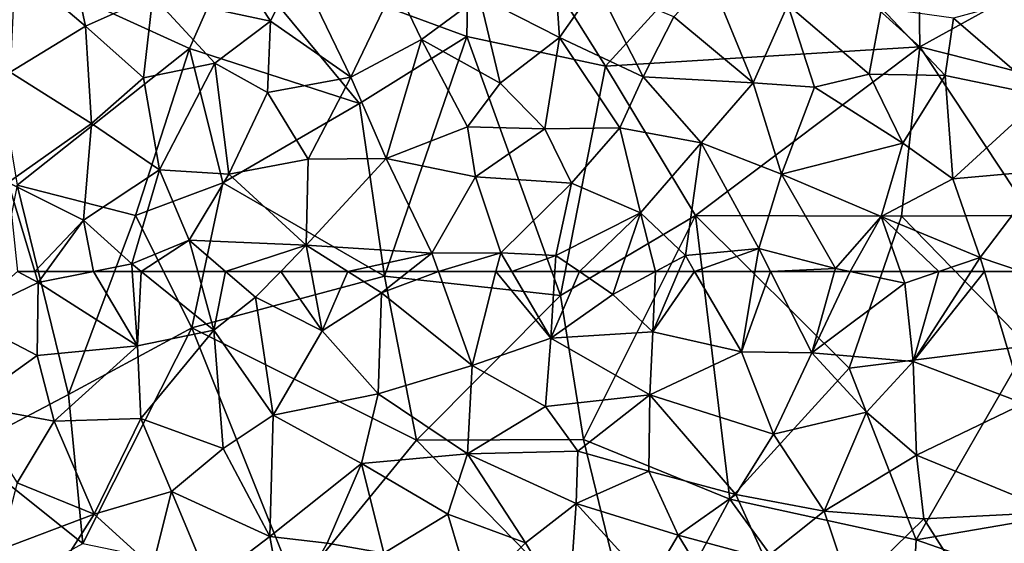
# Model space of a CAD drawing. Extents: x 571000 to 572006, y 6226000 to 6227000.
# Drawn here: x 571027 to 571071, y 6226488 to 6226511 of the extents above; entities that cross this region are included whole.
import ezdxf

# ---------------------------------------------------------------- set-up
doc = ezdxf.new("R2010")
doc.units = 0
doc.header["$MEASUREMENT"] = 0
doc.layers.add('Skov', color=109, linetype='Continuous')
doc.layers.add('Terraen_skov', color=33, linetype='Continuous')

# ---------------------------------------------------------------- blocks, each defined once
blk = doc.blocks.new('1km_6226_571_UTM32_ACAD_1_FMEBLOCK47')
at = {"layer": 'Terraen_skov', "color": 92, "true_color": 0x00cc00}
for points in [[(-35.264, 62.5, 69.167), (-37.61, 60.43, 69.07), (-34.34, 62.01, 69.21)], [(-34.486, 62.5, 69.202), (-35.264, 62.5, 69.167), (-34.34, 62.01, 69.21)], [(-34.486, 62.5, 69.202), (-34.34, 62.01, 69.21), (-33.984, 62.5, 69.221)], [(-33.984, 62.5, 69.221), (-34.34, 62.01, 69.21), (-31.872, 62.5, 69.322)], [(-31.872, 62.5, 69.322), (-34.34, 62.01, 69.21), (-29.9, 59.19, 69.46)], [(-31.872, 62.5, 69.322), (-29.9, 59.19, 69.46), (-30.136, 62.5, 69.406)], [(-30.136, 62.5, 69.406), (-29.9, 59.19, 69.46), (-29.738, 62.5, 69.416)], [(-29.9, 59.19, 69.46), (-26.5, 59.89, 69.54), (-29.738, 62.5, 69.416)], [(-29.738, 62.5, 69.416), (-26.5, 59.89, 69.54), (-27.216, 62.5, 69.468)], [(-27.216, 62.5, 69.468), (-26.5, 59.89, 69.54), (-25.969, 62.5, 69.468)], [(-26.5, 59.89, 69.54), (-24.63, 61.35, 69.5), (-25.969, 62.5, 69.468)], [(-23.51, 62.5, 69.555), (-25.969, 62.5, 69.468), (-24.63, 61.35, 69.5)], [(-23.51, 62.5, 69.555), (-24.63, 61.35, 69.5), (-21.66, 59.85, 69.74)], [(-23.51, 62.5, 69.555), (-21.66, 59.85, 69.74), (-22.153, 62.5, 69.65)], [(-22.153, 62.5, 69.65), (-21.66, 59.85, 69.74), (-20.521, 62.5, 69.753)], [(-21.66, 59.85, 69.74), (-19.02, 61.55, 69.87), (-20.521, 62.5, 69.753)], [(-20.521, 62.5, 69.753), (-19.02, 61.55, 69.87), (-17.807, 62.5, 69.924)], [(-17.807, 62.5, 69.924), (-19.02, 61.55, 69.87), (-16.467, 62.5, 70.003)], [(-19.02, 61.55, 69.87), (-14.97, 58.31, 70.17), (-16.467, 62.5, 70.003)], [(-16.467, 62.5, 70.003), (-14.97, 58.31, 70.17), (-13.904, 62.5, 70.128)], [(-13.904, 62.5, 70.128), (-14.97, 58.31, 70.17), (-11.45, 59.52, 70.35)], [(-13.904, 62.5, 70.128), (-11.45, 59.52, 70.35), (-13.197, 62.5, 70.171)], [(-13.197, 62.5, 70.171), (-11.45, 59.52, 70.35), (-11.273, 62.5, 70.286)], [(-11.273, 62.5, 70.286), (-11.45, 59.52, 70.35), (-10.179, 62.5, 70.328)], [(-11.45, 59.52, 70.35), (-8.69, 61.48, 70.41), (-10.179, 62.5, 70.328)], [(-10.179, 62.5, 70.328), (-8.69, 61.48, 70.41), (-8.343, 62.5, 70.407)], [(-6.78, 62.5, 70.481), (-8.69, 61.48, 70.41), (-6.9, 59.81, 70.65)], [(-8.343, 62.5, 70.407), (-8.69, 61.48, 70.41), (-6.78, 62.5, 70.481)], [(-6.78, 62.5, 70.481), (-6.9, 59.81, 70.65), (-5.753, 62.5, 70.555)], [(-5.753, 62.5, 70.555), (-6.9, 59.81, 70.65), (-5.036, 62.5, 70.586)], [(-6.9, 59.81, 70.65), (-2.95, 58.92, 70.87), (-5.036, 62.5, 70.586)], [(-5.036, 62.5, 70.586), (-2.95, 58.92, 70.87), (-2.344, 62.5, 70.823)], [(-2.344, 62.5, 70.823), (-2.95, 58.92, 70.87), (-1.648, 62.5, 70.883)], [(-2.95, 58.92, 70.87), (0.19, 58.87, 71.14), (-1.648, 62.5, 70.883)], [(1.211, 62.5, 71.092), (-1.648, 62.5, 70.883), (0.19, 58.87, 71.14)], [(1.905, 62.5, 71.135), (1.211, 62.5, 71.092), (0.19, 58.87, 71.14)], [(1.905, 62.5, 71.135), (0.19, 58.87, 71.14), (4.34, 61.98, 71.3)], [(4.157, 62.5, 71.27), (1.905, 62.5, 71.135), (4.34, 61.98, 71.3)], [(5.864, 62.5, 71.427), (4.157, 62.5, 71.27), (4.34, 61.98, 71.3)], [(5.864, 62.5, 71.427), (4.34, 61.98, 71.3), (4.72, 58.49, 71.59)], [(5.864, 62.5, 71.427), (4.72, 58.49, 71.59), (7.304, 62.5, 71.581)], [(7.304, 62.5, 71.581), (4.72, 58.49, 71.59), (7.898, 62.5, 71.616)], [(4.72, 58.49, 71.59), (9.66, 56.61, 71.95), (7.898, 62.5, 71.616)], [(7.898, 62.5, 71.616), (9.66, 56.61, 71.95), (9.554, 62.5, 71.684)], [(-34.38, 58.75, 69.24), (-34.34, 62.01, 69.21), (-37.61, 60.43, 69.07)], [(-34.38, 58.75, 69.24), (-29.9, 59.19, 69.46), (-34.34, 62.01, 69.21)], [(4.72, 58.49, 71.59), (4.34, 61.98, 71.3), (0.19, 58.87, 71.14)], [(-19.16, 57.04, 69.95), (-19.02, 61.55, 69.87), (-21.66, 59.85, 69.74)], [(-19.16, 57.04, 69.95), (-14.97, 58.31, 70.17), (-19.02, 61.55, 69.87)], [(-23.85, 56.09, 69.76), (-24.63, 61.35, 69.5), (-26.5, 59.89, 69.54)], [(-23.85, 56.09, 69.76), (-21.66, 59.85, 69.74), (-24.63, 61.35, 69.5)], [(-11.45, 59.52, 70.35), (-6.9, 59.81, 70.65), (-8.69, 61.48, 70.41)], [(-37.48, 56.54, 69.06), (-34.38, 58.75, 69.24), (-37.61, 60.43, 69.07)], [(-29.9, 59.19, 69.46), (-29.76, 55.94, 69.49), (-26.5, 59.89, 69.54)], [(-26.5, 59.89, 69.54), (-29.76, 55.94, 69.49), (-26.08, 54.61, 69.74)], [(-23.85, 56.09, 69.76), (-26.5, 59.89, 69.54), (-26.08, 54.61, 69.74)], [(-19.16, 57.04, 69.95), (-21.66, 59.85, 69.74), (-23.85, 56.09, 69.76)], [(-11.45, 59.52, 70.35), (-7.03, 57, 70.74), (-6.9, 59.81, 70.65)], [(-7.03, 57, 70.74), (-2.95, 58.92, 70.87), (-6.9, 59.81, 70.65)], [(-11.69, 56.48, 70.4), (-11.45, 59.52, 70.35), (-14.97, 58.31, 70.17)], [(-11.69, 56.48, 70.4), (-7.03, 57, 70.74), (-11.45, 59.52, 70.35)], [(-33.63, 55.82, 69.26), (-29.9, 59.19, 69.46), (-34.38, 58.75, 69.24)], [(-33.63, 55.82, 69.26), (-29.76, 55.94, 69.49), (-29.9, 59.19, 69.46)], [(-1.51, 55.24, 71.14), (-2.95, 58.92, 70.87), (-7.03, 57, 70.74)], [(-1.51, 55.24, 71.14), (0.19, 58.87, 71.14), (-2.95, 58.92, 70.87)], [(-37.48, 56.54, 69.06), (-33.63, 55.82, 69.26), (-34.38, 58.75, 69.24)], [(-1.51, 55.24, 71.14), (2.64, 56.23, 71.44), (0.19, 58.87, 71.14)], [(2.64, 56.23, 71.44), (4.72, 58.49, 71.59), (0.19, 58.87, 71.14)], [(4.86, 54.3, 71.8), (4.72, 58.49, 71.59), (2.64, 56.23, 71.44)], [(4.86, 54.3, 71.8), (9.66, 56.61, 71.95), (4.72, 58.49, 71.59)], [(-19.16, 57.04, 69.95), (-15.18, 54.37, 70.25), (-14.97, 58.31, 70.17)], [(-11.69, 56.48, 70.4), (-14.97, 58.31, 70.17), (-15.18, 54.37, 70.25)], [(-19.9, 53.94, 70.01), (-19.16, 57.04, 69.95), (-23.85, 56.09, 69.76)], [(-19.9, 53.94, 70.01), (-15.18, 54.37, 70.25), (-19.16, 57.04, 69.95)], [(-10.25, 54.48, 70.58), (-7.03, 57, 70.74), (-11.69, 56.48, 70.4)], [(-10.25, 54.48, 70.58), (-7.08, 53.6, 70.78), (-7.03, 57, 70.74)], [(-3.2, 52.55, 71.15), (-7.03, 57, 70.74), (-7.08, 53.6, 70.78)], [(-3.2, 52.55, 71.15), (-1.51, 55.24, 71.14), (-7.03, 57, 70.74)], [(-35.27, 53.07, 69.23), (-33.63, 55.82, 69.26), (-37.48, 56.54, 69.06)], [(-10.25, 54.48, 70.58), (-11.69, 56.48, 70.4), (-15.18, 54.37, 70.25)], [(11.06, 51.76, 72.24), (9.66, 56.61, 71.95), (4.86, 54.3, 71.8)], [(-31.84, 51.68, 69.41), (-33.63, 55.82, 69.26), (-35.27, 53.07, 69.23)], [(-31.84, 51.68, 69.41), (-29.76, 55.94, 69.49), (-33.63, 55.82, 69.26)], [(-31.84, 51.68, 69.41), (-28.38, 52.69, 69.59), (-29.76, 55.94, 69.49)], [(-28.38, 52.69, 69.59), (-26.08, 54.61, 69.74), (-29.76, 55.94, 69.49)], [(-23.99, 50.68, 69.9), (-23.85, 56.09, 69.76), (-26.08, 54.61, 69.74)], [(-23.99, 50.68, 69.9), (-19.9, 53.94, 70.01), (-23.85, 56.09, 69.76)], [(-1.51, 55.24, 71.14), (0.75, 51.81, 71.39), (2.64, 56.23, 71.44)], [(4.86, 54.3, 71.8), (2.64, 56.23, 71.44), (0.75, 51.81, 71.39)], [(-3.2, 52.55, 71.15), (0.75, 51.81, 71.39), (-1.51, 55.24, 71.14)], [(-23.99, 50.68, 69.9), (-26.08, 54.61, 69.74), (-28.38, 52.69, 69.59)], [(-16.05, 51.67, 70.31), (-15.18, 54.37, 70.25), (-19.9, 53.94, 70.01)], [(-12.59, 50.39, 70.58), (-15.18, 54.37, 70.25), (-16.05, 51.67, 70.31)], [(-10.33, 52.15, 70.66), (-10.25, 54.48, 70.58), (-15.18, 54.37, 70.25)], [(-12.59, 50.39, 70.58), (-10.33, 52.15, 70.66), (-15.18, 54.37, 70.25)], [(-10.33, 52.15, 70.66), (-7.08, 53.6, 70.78), (-10.25, 54.48, 70.58)], [(4.86, 54.3, 71.8), (0.75, 51.81, 71.39), (5.2, 51.46, 71.98)], [(11.06, 51.76, 72.24), (4.86, 54.3, 71.8), (5.2, 51.46, 71.98)], [(-23.99, 50.68, 69.9), (-21.44, 50.38, 70.01), (-19.9, 53.94, 70.01)], [(-18.91, 49.94, 70.18), (-19.9, 53.94, 70.01), (-21.44, 50.38, 70.01)], [(-18.91, 49.94, 70.18), (-16.05, 51.67, 70.31), (-19.9, 53.94, 70.01)], [(-5.77, 50.74, 71.02), (-7.08, 53.6, 70.78), (-10.33, 52.15, 70.66)], [(-5.77, 50.74, 71.02), (-3.2, 52.55, 71.15), (-7.08, 53.6, 70.78)], [(-31.84, 51.68, 69.41), (-35.27, 53.07, 69.23), (-36.07, 50.09, 69.21)], [(-31.84, 51.68, 69.41), (-29.24, 49.31, 69.59), (-28.38, 52.69, 69.59)], [(-29.24, 49.31, 69.59), (-26.69, 48.62, 69.78), (-28.38, 52.69, 69.59)], [(-23.99, 50.68, 69.9), (-28.38, 52.69, 69.59), (-26.69, 48.62, 69.78)], [(-5.77, 50.74, 71.02), (-1.9, 49.69, 71.34), (-3.2, 52.55, 71.15)], [(-3.2, 52.55, 71.15), (-1.9, 49.69, 71.34), (0.75, 51.81, 71.39)], [(-10.66, 47.21, 70.79), (-10.33, 52.15, 70.66), (-12.59, 50.39, 70.58)], [(-10.66, 47.21, 70.79), (-7.05, 48.56, 71.03), (-10.33, 52.15, 70.66)], [(-5.77, 50.74, 71.02), (-10.33, 52.15, 70.66), (-7.05, 48.56, 71.03)], [(-31.84, 51.68, 69.41), (-36.07, 50.09, 69.21), (-34.06, 48.2, 69.31)], [(-31.84, 51.68, 69.41), (-34.06, 48.2, 69.31), (-29.24, 49.31, 69.59)], [(-14.95, 47.99, 70.43), (-16.05, 51.67, 70.31), (-18.91, 49.94, 70.18)], [(-14.95, 47.99, 70.43), (-12.59, 50.39, 70.58), (-16.05, 51.67, 70.31)], [(1.93, 48.29, 71.79), (0.75, 51.81, 71.39), (-1.9, 49.69, 71.34)], [(1.93, 48.29, 71.79), (5.2, 51.46, 71.98), (0.75, 51.81, 71.39)], [(7.47, 47.88, 72.22), (5.2, 51.46, 71.98), (1.93, 48.29, 71.79)], [(7.47, 47.88, 72.22), (11.06, 51.76, 72.24), (5.2, 51.46, 71.98)], [(-23.99, 50.68, 69.9), (-26.69, 48.62, 69.78), (-23.34, 47.06, 70.02)], [(-23.99, 50.68, 69.9), (-23.34, 47.06, 70.02), (-21.44, 50.38, 70.01)], [(-3.58, 47.15, 71.32), (-5.77, 50.74, 71.02), (-7.05, 48.56, 71.03)], [(-3.58, 47.15, 71.32), (-1.9, 49.69, 71.34), (-5.77, 50.74, 71.02)], [(-18.91, 49.94, 70.18), (-21.44, 50.38, 70.01), (-23.34, 47.06, 70.02)], [(-14.95, 47.99, 70.43), (-10.66, 47.21, 70.79), (-12.59, 50.39, 70.58)]]:
    blk.add_polyline3d(points, close=True, dxfattribs=at)
blk = doc.blocks.new('1km_6226_571_UTM32_ACAD_1_FMEBLOCK162')
at = {"layer": 'Terraen_skov', "color": 92, "true_color": 0x00cc00}
for points in [[(-32.23, -51.55, 69.07), (-33.14, -47.18, 68.97), (-35.36, -48.87, 69.04)], [(-32.23, -51.55, 69.07), (-29.22, -50.2, 69.03), (-33.14, -47.18, 68.97)], [(-29.22, -50.2, 69.03), (-23.97, -51.33, 69.25), (-26.53, -47.33, 69)], [(-22.77, -48.86, 69.17), (-26.53, -47.33, 69), (-23.97, -51.33, 69.25)], [(-14.64, -50.23, 69.64), (-11.07, -52.06, 69.92), (-11.39, -47.34, 69.72)], [(-11.39, -47.34, 69.72), (-11.07, -52.06, 69.92), (-9.41, -49.69, 69.94)], [(-32.23, -51.55, 69.07), (-35.36, -48.87, 69.04), (-35.59, -53.61, 69.07)], [(-22.77, -48.86, 69.17), (-23.97, -51.33, 69.25), (-20.38, -53.83, 69.49)], [(-18.41, -49.7, 69.41), (-22.77, -48.86, 69.17), (-20.38, -53.83, 69.49)], [(-5.96, -51.14, 70.25), (-2.43, -54.08, 70.53), (-4.35, -49.4, 70.25)], [(-0.88, -50.6, 70.46), (-4.35, -49.4, 70.25), (-2.43, -54.08, 70.53)], [(-17.23, -52.15, 69.59), (-18.41, -49.7, 69.41), (-20.38, -53.83, 69.49)], [(-17.23, -52.15, 69.59), (-14.64, -50.23, 69.64), (-18.41, -49.7, 69.41)], [(-7.34, -53.81, 70.2), (-9.41, -49.69, 69.94), (-11.07, -52.06, 69.92)], [(-5.96, -51.14, 70.25), (-9.41, -49.69, 69.94), (-7.34, -53.81, 70.2)], [(10.53, -54.66, 71.35), (11.2, -49.92, 71.19), (6.52, -51.2, 71.01)], [(-29.64, -53.86, 69.13), (-29.22, -50.2, 69.03), (-32.23, -51.55, 69.07)], [(-29.64, -53.86, 69.13), (-26.45, -53.21, 69.21), (-29.22, -50.2, 69.03)], [(-26.45, -53.21, 69.21), (-23.97, -51.33, 69.25), (-29.22, -50.2, 69.03)], [(-17.23, -52.15, 69.59), (-13.72, -54.09, 69.84), (-14.64, -50.23, 69.64)], [(-14.64, -50.23, 69.64), (-13.72, -54.09, 69.84), (-11.07, -52.06, 69.92)], [(0.32, -54.27, 70.7), (-0.88, -50.6, 70.46), (-2.43, -54.08, 70.53)], [(-0.88, -50.6, 70.46), (2.75, -53.69, 70.78), (3.31, -50.75, 70.67)], [(0.32, -54.27, 70.7), (2.75, -53.69, 70.78), (-0.88, -50.6, 70.46)], [(3.31, -50.75, 70.67), (2.75, -53.69, 70.78), (6.15, -53.75, 71.07)], [(3.31, -50.75, 70.67), (6.15, -53.75, 71.07), (6.52, -51.2, 71.01)], [(-24.1, -54.51, 69.34), (-23.97, -51.33, 69.25), (-26.45, -53.21, 69.21)], [(-24.1, -54.51, 69.34), (-20.38, -53.83, 69.49), (-23.97, -51.33, 69.25)], [(-5.96, -51.14, 70.25), (-7.34, -53.81, 70.2), (-2.43, -54.08, 70.53)], [(10.53, -54.66, 71.35), (6.52, -51.2, 71.01), (6.15, -53.75, 71.07)], [(-32.23, -51.55, 69.07), (-35.59, -53.61, 69.07), (-31.95, -55.89, 69.22)], [(-29.64, -53.86, 69.13), (-32.23, -51.55, 69.07), (-31.95, -55.89, 69.22)], [(-17.23, -52.15, 69.59), (-20.38, -53.83, 69.49), (-18.8, -57.45, 69.72)], [(-15.18, -56.05, 69.84), (-17.23, -52.15, 69.59), (-18.8, -57.45, 69.72)], [(-15.18, -56.05, 69.84), (-13.72, -54.09, 69.84), (-17.23, -52.15, 69.59)], [(-11.73, -56.14, 70), (-11.07, -52.06, 69.92), (-13.72, -54.09, 69.84)], [(-11.73, -56.14, 70), (-8.38, -56.09, 70.21), (-11.07, -52.06, 69.92)], [(-8.38, -56.09, 70.21), (-7.34, -53.81, 70.2), (-11.07, -52.06, 69.92)], [(-35.67, -58.53, 69.14), (-31.95, -55.89, 69.22), (-35.59, -53.61, 69.07)], [(-29.64, -53.86, 69.13), (-28.92, -57.96, 69.32), (-26.45, -53.21, 69.21)], [(-25.83, -58.15, 69.36), (-26.45, -53.21, 69.21), (-28.92, -57.96, 69.32)], [(-25.83, -58.15, 69.36), (-24.1, -54.51, 69.34), (-26.45, -53.21, 69.21)], [(-29.64, -53.86, 69.13), (-31.95, -55.89, 69.22), (-28.92, -57.96, 69.32)], [(-22.29, -57.48, 69.54), (-20.38, -53.83, 69.49), (-24.1, -54.51, 69.34)], [(-22.29, -57.48, 69.54), (-18.8, -57.45, 69.72), (-20.38, -53.83, 69.49)], [(-4.75, -56.76, 70.45), (-7.34, -53.81, 70.2), (-8.38, -56.09, 70.21)], [(-4.75, -56.76, 70.45), (-2.43, -54.08, 70.53), (-7.34, -53.81, 70.2)], [(0.32, -54.27, 70.7), (4.26, -56.77, 70.97), (2.75, -53.69, 70.78)], [(2.75, -53.69, 70.78), (4.26, -56.77, 70.97), (6.15, -53.75, 71.07)], [(6.49, -58.37, 71.28), (6.15, -53.75, 71.07), (4.26, -56.77, 70.97)], [(6.49, -58.37, 71.28), (10.53, -54.66, 71.35), (6.15, -53.75, 71.07)], [(-15.18, -56.05, 69.84), (-11.73, -56.14, 70), (-13.72, -54.09, 69.84)], [(-4.75, -56.76, 70.45), (-1.16, -58.15, 70.83), (-2.43, -54.08, 70.53)], [(0.32, -54.27, 70.7), (-2.43, -54.08, 70.53), (-1.16, -58.15, 70.83)], [(0.32, -54.27, 70.7), (-1.16, -58.15, 70.83), (4.26, -56.77, 70.97)], [(-22.29, -57.48, 69.54), (-24.1, -54.51, 69.34), (-25.83, -58.15, 69.36)], [(10.65, -57.99, 71.52), (10.53, -54.66, 71.35), (6.49, -58.37, 71.28)], [(-32.32, -60.21, 69.27), (-31.95, -55.89, 69.22), (-35.67, -58.53, 69.14)], [(-32.32, -60.21, 69.27), (-28.92, -57.96, 69.32), (-31.95, -55.89, 69.22)], [(-14.82, -58.28, 69.95), (-15.18, -56.05, 69.84), (-18.8, -57.45, 69.72)], [(-14.82, -58.28, 69.95), (-11.73, -56.14, 70), (-15.18, -56.05, 69.84)], [(-14.82, -58.28, 69.95), (-10.54, -58.56, 70.22), (-11.73, -56.14, 70)], [(-10.54, -58.56, 70.22), (-8.38, -56.09, 70.21), (-11.73, -56.14, 70)], [(-7.45, -59.88, 70.4), (-8.38, -56.09, 70.21), (-10.54, -58.56, 70.22)], [(-7.45, -59.88, 70.4), (-4.75, -56.76, 70.45), (-8.38, -56.09, 70.21)], [(-7.45, -59.88, 70.4), (-5.45, -61.79, 70.53), (-4.75, -56.76, 70.45)], [(-4.75, -56.76, 70.45), (-5.45, -61.79, 70.53), (-2.17, -61.47, 70.81)], [(-4.75, -56.76, 70.45), (-2.17, -61.47, 70.81), (-1.16, -58.15, 70.83)], [(4.26, -56.77, 70.97), (-1.16, -58.15, 70.83), (3.29, -60.04, 71.13)], [(6.49, -58.37, 71.28), (4.26, -56.77, 70.97), (3.29, -60.04, 71.13)], [(-22.29, -57.48, 69.54), (-25.83, -58.15, 69.36), (-22.37, -61.33, 69.61)], [(-22.29, -57.48, 69.54), (-22.37, -61.33, 69.61), (-18.8, -57.45, 69.72)], [(-16.76, -61.68, 69.97), (-18.8, -57.45, 69.72), (-22.37, -61.33, 69.61)], [(-16.76, -61.68, 69.97), (-14.82, -58.28, 69.95), (-18.8, -57.45, 69.72)], [(-32.32, -60.21, 69.27), (-30.16, -62.16, 69.4), (-28.92, -57.96, 69.32)], [(-30.16, -62.16, 69.4), (-27.6, -61.1, 69.43), (-28.92, -57.96, 69.32)], [(-25.83, -58.15, 69.36), (-28.92, -57.96, 69.32), (-27.6, -61.1, 69.43)], [(7.71, -61.87, 71.58), (10.65, -57.99, 71.52), (6.49, -58.37, 71.28)], [(10.65, -57.99, 71.52), (7.71, -61.87, 71.58), (9.554, -62.5, 71.684)], [(-25.83, -58.15, 69.36), (-27.6, -61.1, 69.43), (-22.37, -61.33, 69.61)], [(-16.76, -61.68, 69.97), (-13.69, -61.66, 70.12), (-14.82, -58.28, 69.95)], [(-13.69, -61.66, 70.12), (-10.54, -58.56, 70.22), (-14.82, -58.28, 69.95)], [(1.25, -62.36, 71.09), (-1.16, -58.15, 70.83), (-2.17, -61.47, 70.81)], [(1.25, -62.36, 71.09), (3.29, -60.04, 71.13), (-1.16, -58.15, 70.83)], [(7.71, -61.87, 71.58), (6.49, -58.37, 71.28), (3.29, -60.04, 71.13)], [(-34.486, -62.5, 69.202), (-32.32, -60.21, 69.27), (-35.67, -58.53, 69.14)], [(-34.486, -62.5, 69.202), (-35.67, -58.53, 69.14), (-35.264, -62.5, 69.167)], [(-13.69, -61.66, 70.12), (-11.23, -61.78, 70.27), (-10.54, -58.56, 70.22)], [(-7.45, -59.88, 70.4), (-10.54, -58.56, 70.22), (-11.23, -61.78, 70.27)], [(-10.179, -62.5, 70.328), (-7.45, -59.88, 70.4), (-11.23, -61.78, 70.27)], [(-10.179, -62.5, 70.328), (-8.343, -62.5, 70.407), (-7.45, -59.88, 70.4)], [(-8.343, -62.5, 70.407), (-6.78, -62.5, 70.481), (-7.45, -59.88, 70.4)], [(-6.78, -62.5, 70.481), (-5.45, -61.79, 70.53), (-7.45, -59.88, 70.4)], [(3.29, -60.04, 71.13), (1.25, -62.36, 71.09), (1.905, -62.5, 71.135)], [(4.157, -62.5, 71.27), (3.29, -60.04, 71.13), (1.905, -62.5, 71.135)], [(5.864, -62.5, 71.427), (7.71, -61.87, 71.58), (3.29, -60.04, 71.13)], [(5.864, -62.5, 71.427), (3.29, -60.04, 71.13), (4.157, -62.5, 71.27)], [(-34.486, -62.5, 69.202), (-33.984, -62.5, 69.221), (-32.32, -60.21, 69.27)], [(-33.984, -62.5, 69.221), (-31.872, -62.5, 69.322), (-32.32, -60.21, 69.27)], [(-31.872, -62.5, 69.322), (-30.16, -62.16, 69.4), (-32.32, -60.21, 69.27)], [(-29.738, -62.5, 69.416), (-27.6, -61.1, 69.43), (-30.16, -62.16, 69.4)], [(-29.738, -62.5, 69.416), (-27.216, -62.5, 69.468), (-27.6, -61.1, 69.43)], [(-22.37, -61.33, 69.61), (-27.6, -61.1, 69.43), (-25.969, -62.5, 69.468)], [(-27.216, -62.5, 69.468), (-25.969, -62.5, 69.468), (-27.6, -61.1, 69.43)], [(-23.51, -62.5, 69.555), (-22.37, -61.33, 69.61), (-25.969, -62.5, 69.468)], [(-23.51, -62.5, 69.555), (-22.153, -62.5, 69.65), (-22.37, -61.33, 69.61)], [(-20.521, -62.5, 69.753), (-16.76, -61.68, 69.97), (-22.37, -61.33, 69.61)], [(-22.153, -62.5, 69.65), (-20.521, -62.5, 69.753), (-22.37, -61.33, 69.61)], [(-5.036, -62.5, 70.586), (-2.17, -61.47, 70.81), (-5.45, -61.79, 70.53)], [(-5.036, -62.5, 70.586), (-2.344, -62.5, 70.823), (-2.17, -61.47, 70.81)], [(-2.344, -62.5, 70.823), (-1.648, -62.5, 70.883), (-2.17, -61.47, 70.81)], [(1.25, -62.36, 71.09), (-2.17, -61.47, 70.81), (-1.648, -62.5, 70.883)], [(-20.521, -62.5, 69.753), (-17.807, -62.5, 69.924), (-16.76, -61.68, 69.97)], [(-17.807, -62.5, 69.924), (-16.467, -62.5, 70.003), (-16.76, -61.68, 69.97)], [(-16.467, -62.5, 70.003), (-13.69, -61.66, 70.12), (-16.76, -61.68, 69.97)], [(-16.467, -62.5, 70.003), (-13.904, -62.5, 70.128), (-13.69, -61.66, 70.12)], [(-13.904, -62.5, 70.128), (-13.197, -62.5, 70.171), (-13.69, -61.66, 70.12)], [(-13.197, -62.5, 70.171), (-11.23, -61.78, 70.27), (-13.69, -61.66, 70.12)], [(-13.197, -62.5, 70.171), (-11.273, -62.5, 70.286), (-11.23, -61.78, 70.27)], [(-11.273, -62.5, 70.286), (-10.179, -62.5, 70.328), (-11.23, -61.78, 70.27)], [(-6.78, -62.5, 70.481), (-5.753, -62.5, 70.555), (-5.45, -61.79, 70.53)], [(-5.753, -62.5, 70.555), (-5.036, -62.5, 70.586), (-5.45, -61.79, 70.53)], [(5.864, -62.5, 71.427), (7.304, -62.5, 71.581), (7.71, -61.87, 71.58)], [(7.304, -62.5, 71.581), (7.898, -62.5, 71.616), (7.71, -61.87, 71.58)], [(7.898, -62.5, 71.616), (9.554, -62.5, 71.684), (7.71, -61.87, 71.58)], [(-31.872, -62.5, 69.322), (-30.136, -62.5, 69.406), (-30.16, -62.16, 69.4)], [(-30.136, -62.5, 69.406), (-29.738, -62.5, 69.416), (-30.16, -62.16, 69.4)], [(1.211, -62.5, 71.092), (1.25, -62.36, 71.09), (-1.648, -62.5, 70.883)], [(1.905, -62.5, 71.135), (1.25, -62.36, 71.09), (1.211, -62.5, 71.092)]]:
    blk.add_polyline3d(points, close=True, dxfattribs=at)
blk = doc.blocks.new('1km_6226_571_UTM32_ACAD_1_FMEBLOCK166')
at = {"layer": 'Skov', "color": 107, "true_color": 0x3b7449}
for points in [[(-432.48, 10.02, 70.939), (-432.63, 21.06, 87.431), (-439.74, 16.59, 86.981)], [(-426.69, 13.24, 71.179), (-432.63, 21.06, 87.431), (-432.48, 10.02, 70.939)], [(-452.54, 18.75, 69.362), (-463.15, 14.34, 88.607), (-452.7, 10.49, 69.686)], [(-452.54, 18.75, 69.362), (-452.7, 10.49, 69.686), (-446.51, 9.16, 85.324)], [(-452.54, 18.75, 69.362), (-446.51, 9.16, 85.324), (-439.74, 16.59, 86.981)], [(-432.48, 10.02, 70.939), (-439.74, 16.59, 86.981), (-446.51, 9.16, 85.324)], [(-463.15, 14.34, 88.607), (-474.52, 14.25, 88.488), (-465.09, 9.95, 69.157)], [(-472.78, 3.85, 69.107), (-465.09, 9.95, 69.157), (-474.52, 14.25, 88.488)], [(-463.15, 14.34, 88.607), (-465.09, 9.95, 69.157), (-457.5, 7.5, 84.453)], [(-463.15, 14.34, 88.607), (-457.5, 7.5, 84.453), (-452.7, 10.49, 69.686)], [(-426.69, 13.24, 71.179), (-432.48, 10.02, 70.939), (-422.5, 7.5, 81.261)], [(-456.38, -0.2, 86.324), (-452.7, 10.49, 69.686), (-457.5, 7.5, 84.453)], [(-456.38, -0.2, 86.324), (-448.53, -1.07, 87.078), (-452.7, 10.49, 69.686)], [(-448.53, -1.07, 87.078), (-446.51, 9.16, 85.324), (-452.7, 10.49, 69.686)], [(-472.78, 3.85, 69.107), (-467.5, 2.5, 69.295), (-465.09, 9.95, 69.157)], [(-465.09, 9.95, 69.157), (-467.5, 2.5, 69.295), (-463.6, 3.95, 69.417)], [(-465.09, 9.95, 69.157), (-463.6, 3.95, 69.417), (-457.5, 7.5, 84.453)], [(-432.48, 10.02, 70.939), (-446.51, 9.16, 85.324), (-442.5, 2.5, 70.502)], [(-432.48, 10.02, 70.939), (-442.5, 2.5, 70.502), (-433.31, 2.47, 80.355)], [(-432.48, 10.02, 70.939), (-433.31, 2.47, 80.355), (-427.5, 2.5, 71.567)], [(-432.48, 10.02, 70.939), (-427.5, 2.5, 71.567), (-422.5, 7.5, 81.261)], [(-448.53, -1.07, 87.078), (-442.5, 2.5, 70.502), (-446.51, 9.16, 85.324)], [(-456.38, -0.2, 86.324), (-457.5, 7.5, 84.453), (-463.6, 3.95, 69.417)], [(-475.13, -7.92, 89.319), (-470.49, -5.48, 82.885), (-472.78, 3.85, 69.107)], [(-470.49, -5.48, 82.885), (-467.5, 2.5, 69.295), (-472.78, 3.85, 69.107)], [(-464.98, -2.51, 83.425), (-463.6, 3.95, 69.417), (-467.5, 2.5, 69.295)], [(-456.38, -0.2, 86.324), (-463.6, 3.95, 69.417), (-464.98, -2.51, 83.425)], [(-464.98, -2.51, 83.425), (-467.5, 2.5, 69.295), (-470.49, -5.48, 82.885)], [(-448.53, -1.07, 87.078), (-447.5, -7.5, 70.548), (-442.5, 2.5, 70.502)], [(-440.96, -10.15, 86.928), (-442.5, 2.5, 70.502), (-447.5, -7.5, 70.548)], [(-435.64, -4.31, 79.425), (-433.31, 2.47, 80.355), (-442.5, 2.5, 70.502)], [(-435.64, -4.31, 79.425), (-442.5, 2.5, 70.502), (-440.96, -10.15, 86.928)], [(-435.64, -4.31, 79.425), (-427.67, -3.32, 71.815), (-433.31, 2.47, 80.355)], [(-427.67, -3.32, 71.815), (-427.5, 2.5, 71.567), (-433.31, 2.47, 80.355)], [(-454.95, -7.53, 70.09), (-456.38, -0.2, 86.324), (-464.98, -2.51, 83.425)], [(-454.95, -7.53, 70.09), (-448.53, -1.07, 87.078), (-456.38, -0.2, 86.324)], [(-454.95, -7.53, 70.09), (-447.5, -7.5, 70.548), (-448.53, -1.07, 87.078)], [(-469.85, -12.13, 69.353), (-464.98, -2.51, 83.425), (-470.49, -5.48, 82.885)], [(-460.34, -14.09, 88.447), (-464.98, -2.51, 83.425), (-469.85, -12.13, 69.353)], [(-454.95, -7.53, 70.09), (-464.98, -2.51, 83.425), (-460.34, -14.09, 88.447)], [(-435.64, -4.31, 79.425), (-432.65, -11.97, 71.81), (-427.67, -3.32, 71.815)], [(-423.1, -10.33, 77.082), (-427.67, -3.32, 71.815), (-432.65, -11.97, 71.81)], [(-435.64, -4.31, 79.425), (-440.96, -10.15, 86.928), (-432.65, -11.97, 71.81)], [(-475.13, -7.92, 89.319), (-469.85, -12.13, 69.353), (-470.49, -5.48, 82.885)], [(-454.95, -7.53, 70.09), (-460.34, -14.09, 88.447), (-445.02, -17.69, 85.122)], [(-454.95, -7.53, 70.09), (-445.02, -17.69, 85.122), (-447.5, -7.5, 70.548)], [(-440.96, -10.15, 86.928), (-447.5, -7.5, 70.548), (-445.02, -17.69, 85.122)], [(-475.13, -7.92, 89.319), (-477.82, -16.52, 69.028), (-469.85, -12.13, 69.353)], [(-433.16, -20.9, 72.112), (-440.96, -10.15, 86.928), (-445.02, -17.69, 85.122)], [(-433.16, -20.9, 72.112), (-432.65, -11.97, 71.81), (-440.96, -10.15, 86.928)], [(-423.1, -10.33, 77.082), (-432.65, -11.97, 71.81), (-426.85, -13.99, 78.05)], [(-433.16, -20.9, 72.112), (-426.85, -13.99, 78.05), (-432.65, -11.97, 71.81)]]:
    blk.add_polyline3d(points, close=True, dxfattribs=at)

msp = doc.modelspace()

# ---------------------------------------------------------------- block references
at = {"layer": 'Skov', "color": 107, "true_color": 0x3b7449}
msp.add_blockref('1km_6226_571_UTM32_ACAD_1_FMEBLOCK166', (571500, 6226500), dxfattribs=at)
at = {"layer": 'Terraen_skov', "color": 92, "true_color": 0x00cc00}
for name, p in [('1km_6226_571_UTM32_ACAD_1_FMEBLOCK162', (571062.5, 6226562.5)), ('1km_6226_571_UTM32_ACAD_1_FMEBLOCK47', (571062.5, 6226437.5))]:
    msp.add_blockref(name, p, dxfattribs=at)

doc.saveas('drawing.dxf')
